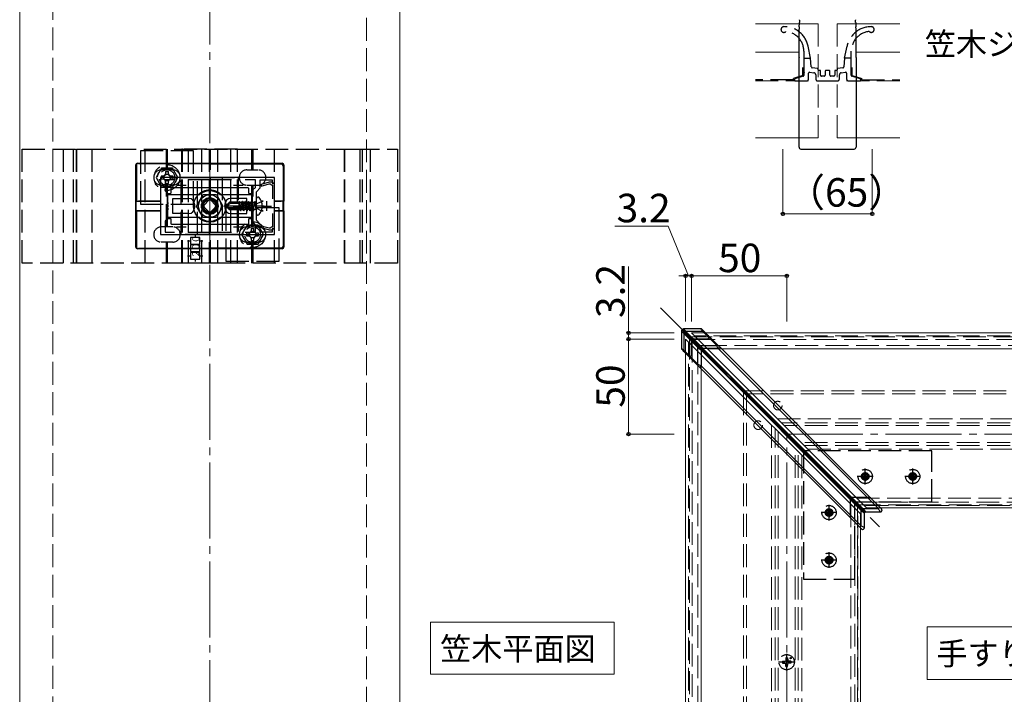
# Model space of a CAD drawing. Extents: x 175 to 1925, y 210 to 2807.
# Drawn here: x 787 to 1305, y 613 to 968 of the extents above; entities that cross this region are included whole.
import ezdxf

# ---------------------------------------------------------------- set-up
doc = ezdxf.new("R2010")
doc.units = 0
doc.linetypes.add('YCENTER_1', pattern=[13, 10, -1, 1, -1])
doc.linetypes.add('YHIDDEN_1', pattern=[4, 3, -1])
for name, color, linetype, lineweight in [('USER1', 3, 'CONTINUOUS', 13), ('YKK_11', 7, 'CONTINUOUS', 30), ('YKK_12', 2, 'CONTINUOUS', 13), ('YKK_13', 4, 'CONTINUOUS', 30), ('YKK_D', 6, 'CONTINUOUS', 13), ('YSS_K', 3, 'CONTINUOUS', 13)]:
    doc.layers.add(name, color=color, linetype=linetype, lineweight=lineweight)
doc.styles.add('text-b', font='txt')
doc.styles.add('text-s', font='txt')

msp = doc.modelspace()

# ---------------------------------------------------------------- linework, layer by layer
at = {"layer": 'USER1'}
for p, q in [((1003, 651.27), (1003, 624)), ((1099.48, 651.27), (1003, 651.27)), ((1099.48, 624), (1099.48, 651.27)), ((1264.2, 648.81), (1264.2, 621.19)), ((1407.8, 648.81), (1264.2, 648.81)), ((1003, 624), (1099.48, 624)), ((1264.2, 621.19), (1407.8, 621.19))]:
    msp.add_line(p, q, dxfattribs=at)
at = {"layer": 'YKK_11', "linetype": 'ByBlock', "lineweight": -2, "ltscale": 0.5}
for p, q in [((920.81, 885.3), (860.81, 885.3)), ((860.81, 885.3), (860.81, 855.3)), ((868.17, 884.1), (863.31, 884.1)), ((863.31, 884.1), (863.31, 878.3)), ((898.17, 884.1), (875.44, 884.1)), ((910.81, 884.1), (905.44, 884.1)), ((910.81, 880.13), (910.81, 884.1)), ((913.31, 879.8), (913.31, 884.1)), ((913.31, 884.1), (919.61, 884.1)), ((918.01, 882.8), (913.81, 881.67)), ((913.81, 880.84), (918.11, 882)), ((913.81, 881.67), (913.81, 880.84)), ((919.41, 882.8), (918.01, 882.8)), ((918.11, 882), (918.61, 882)), ((918.61, 882), (918.81, 881.8)), ((918.81, 881.8), (919.11, 881.5)), ((919.11, 881.5), (919.81, 881.5)), ((919.61, 882.6), (919.41, 882.8)), ((919.61, 884.1), (919.61, 882.3)), ((919.91, 882.3), (919.61, 882.6)), ((919.61, 882.3), (920.81, 882.3)), ((919.81, 881.5), (919.81, 874.16)), ((920.81, 882.3), (919.91, 882.3)), ((920.81, 882.3), (920.81, 885.3)), ((920.81, 858.3), (920.81, 882.3)), ((863.31, 878.3), (864.31, 877.3)), ((864.31, 877.3), (864.31, 863.3)), ((909.31, 878.63), (910.81, 880.13)), ((909.31, 861.97), (909.31, 878.63)), ((911.31, 877.8), (913.31, 879.8)), ((911.31, 862.8), (911.31, 877.8)), ((919.81, 866.44), (919.81, 859.1)), ((864.31, 863.3), (863.31, 862.3)), ((863.31, 862.3), (863.31, 856.5)), ((910.81, 860.47), (909.31, 861.97)), ((910.81, 856.5), (910.81, 860.47)), ((913.31, 860.8), (911.31, 862.8)), ((913.31, 856.5), (913.31, 860.8)), ((860.81, 855.3), (920.81, 855.3)), ((863.31, 856.5), (868.17, 856.5)), ((875.44, 856.5), (898.17, 856.5)), ((905.44, 856.5), (910.81, 856.5)), ((919.61, 856.5), (913.31, 856.5)), ((918.11, 858.6), (913.81, 859.75)), ((913.81, 859.75), (913.81, 858.92)), ((913.81, 858.92), (918.01, 857.8)), ((918.01, 857.8), (919.41, 857.8)), ((918.61, 858.6), (918.11, 858.6)), ((918.81, 858.8), (918.61, 858.6)), ((919.11, 859.1), (918.81, 858.8)), ((919.81, 859.1), (919.11, 859.1)), ((919.41, 857.8), (919.61, 858)), ((920.81, 858.3), (919.61, 858.3)), ((919.61, 858.3), (919.61, 856.5)), ((919.61, 858), (919.91, 858.3)), ((919.91, 858.3), (920.81, 858.3)), ((920.81, 855.3), (920.81, 858.3))]:
    msp.add_line(p, q, dxfattribs=at)
at = {"layer": 'YKK_11', "ltscale": 0.5}
for p, q in [((869.31, 881.3), (874.31, 881.3)), ((871.81, 878.8), (871.81, 883.8)), ((899.31, 881.3), (904.31, 881.3)), ((901.81, 878.8), (901.81, 883.8)), ((914.31, 870.3), (919.31, 870.3)), ((916.81, 867.8), (916.81, 872.8)), ((871.81, 856.8), (871.81, 861.8)), ((901.81, 856.8), (901.81, 861.8)), ((869.31, 859.3), (874.31, 859.3)), ((899.31, 859.3), (904.31, 859.3))]:
    msp.add_line(p, q, dxfattribs=at)
at = {"layer": 'YKK_12'}
for p, q in [((786.81, 1220.3), (786.81, 375.3)), ((986.81, 1020.3), (986.81, 375.3)), ((1197.72, 966.18), (1173.81, 966.18)), ((1249.81, 966.18), (1225.9, 966.18)), ((1173.81, 951.18), (1196.92, 951.18)), ((1226.69, 951.18), (1249.81, 951.18)), ((1173.81, 906.18), (1196.81, 906.18)), ((1226.81, 906.18), (1249.81, 906.18)), ((1140.31, 803.5), (1232.31, 711.5)), ((1547.81, 803.5), (1140.31, 803.5)), ((1137.11, 800.3), (1229.11, 708.3)), ((1137.11, 375.3), (1137.11, 800.3)), ((1148.59, 795.21), (1547.81, 795.21)), ((1145.39, 792.01), (1145.39, 375.3)), ((1547.81, 711.5), (1232.31, 711.5)), ((1229.11, 375.3), (1229.11, 708.3))]:
    msp.add_line(p, q, dxfattribs=at)
at = {"layer": 'YKK_12', "linetype": 'YHIDDEN_1', "ltscale": 4}
for p, q in [((1197.72, 966.18), (1206.81, 966.18)), ((1206.81, 966.18), (1206.81, 906.18)), ((1216.81, 966.18), (1216.81, 906.18)), ((1225.9, 966.18), (1216.81, 966.18)), ((1196.81, 906.18), (1206.81, 906.18)), ((1226.81, 906.18), (1216.81, 906.18)), ((1138.61, 375.3), (1138.61, 798.8)), ((1139.11, 801.5), (1227.61, 713)), ((1139.11, 801.5), (1139.11, 376.3)), ((1139.11, 801.5), (1227.61, 713)), ((1139.11, 801.5), (1545.81, 801.5)), ((1140.61, 800), (1140.61, 376.3)), ((1140.61, 800), (1545.81, 800)), ((1547.81, 802), (1141.81, 802)), ((1143.61, 793.8), (1143.61, 375.3)), ((1146.81, 797), (1547.81, 797)), ((1167.61, 376.3), (1167.61, 773)), ((1545.81, 773), (1167.61, 773)), ((1169.11, 376.3), (1169.11, 771.5)), ((1545.81, 771.5), (1169.11, 771.5)), ((1185.51, 758.3), (1547.81, 758.3)), ((1547.81, 756.3), (1187.51, 756.3)), ((1182.31, 755.1), (1182.31, 375.3)), ((1184.31, 375.3), (1184.31, 753.1)), ((1185.81, 375.3), (1185.81, 751.6)), ((1547.81, 754.8), (1189.01, 754.8)), ((1194.81, 375.3), (1194.81, 742.6)), ((1196.31, 375.3), (1196.31, 741.1)), ((1547.81, 745.8), (1198.01, 745.8)), ((1547.81, 744.3), (1199.51, 744.3)), ((1201.51, 742.3), (1547.81, 742.3)), ((1198.31, 739.1), (1198.31, 375.3)), ((1227.21, 716.6), (1547.81, 716.6)), ((1224.01, 713.4), (1224.01, 375.3)), ((1226.11, 714.5), (1226.11, 376.3)), ((1226.11, 714.5), (1545.81, 714.5)), ((1227.61, 713), (1227.61, 376.3)), ((1227.61, 713), (1545.81, 713)), ((1547.81, 712.8), (1231.01, 712.8)), ((1227.81, 375.3), (1227.81, 709.6))]:
    msp.add_line(p, q, dxfattribs=at)
at = {"layer": 'YKK_12', "linetype": 'YCENTER_1', "ltscale": 4}
msp.add_line((1123.86, 816.74), (1239.16, 701.44), dxfattribs=at)
at = {"layer": 'YKK_12', "linetype": 'YHIDDEN_1', "ltscale": 4}
for centre, radius in [((886.81, 870.3), 6), ((1185.61, 765.3), 2.25), ((1175.31, 755), 2.25)]:
    msp.add_circle(centre, radius, dxfattribs=at)
at = {"layer": 'YKK_13'}
for p, q in [((1196.88, 964.55), (1196.81, 963.4)), ((1196.88, 964.55), (1196.9, 965)), ((1196.9, 965), (1196.93, 965.45)), ((1196.93, 965.45), (1196.96, 965.86)), ((1196.96, 965.86), (1196.98, 966.24)), ((1196.98, 966.24), (1197, 966.57)), ((1197, 966.57), (1197.02, 966.84)), ((1197.09, 968.02), (1197.02, 966.87)), ((1197.02, 966.84), (1197.02, 966.87)), ((1197.09, 968.02), (1197.1, 968.27)), ((1197.1, 968.27), (1197.11, 968.35)), ((1226.5, 968.35), (1226.51, 968.27)), ((1226.51, 968.27), (1226.52, 968.02)), ((1226.59, 966.87), (1226.52, 968.02)), ((1226.59, 966.87), (1226.6, 966.84)), ((1226.6, 966.84), (1226.61, 966.57)), ((1226.61, 966.57), (1226.63, 966.24)), ((1226.63, 966.24), (1226.66, 965.86)), ((1226.66, 965.86), (1226.68, 965.45)), ((1226.68, 965.45), (1226.71, 965)), ((1226.71, 965), (1226.74, 964.55)), ((1226.81, 963.4), (1226.74, 964.55)), ((1196.81, 948.41), (1196.81, 963.4)), ((1226.81, 948.41), (1226.81, 963.4)), ((1196.81, 948.41), (1196.81, 948.32)), ((1196.81, 948.32), (1196.81, 948.32)), ((1196.81, 948.15), (1196.81, 948.32)), ((1196.81, 901.23), (1196.81, 948.15)), ((1226.81, 948.41), (1226.81, 948.32)), ((1226.81, 948.32), (1226.81, 948.15)), ((1226.81, 948.32), (1226.81, 948.32)), ((1226.81, 948.15), (1226.81, 901.23)), ((1197.8, 900.23), (1211.77, 900.18)), ((1211.76, 900.19), (1211.85, 900.19)), ((1211.84, 900.18), (1225.81, 900.23)), ((847.81, 891.8), (847.81, 872.8)), ((848.25, 891.71), (848.25, 872.83)), ((848.81, 892.8), (924.81, 892.8)), ((849.25, 892.71), (924.37, 892.36)), ((925.36, 891.37), (925.36, 872.83)), ((925.81, 891.8), (925.81, 872.8)), ((864.31, 876.5), (864.31, 864.1)), ((866.01, 876.8), (864.61, 876.8)), ((866.31, 879.5), (866.31, 877.1)), ((907.01, 879.8), (866.61, 879.8)), ((879.88, 870.3), (883.34, 876.3)), ((883.34, 876.3), (890.27, 876.3)), ((890.27, 876.3), (893.73, 870.3)), ((907.31, 877.1), (907.31, 879.5)), ((909.01, 876.8), (907.61, 876.8)), ((909.31, 864.1), (909.31, 876.5)), ((847.91, 872.76), (847.81, 872.8)), ((847.91, 867.83), (847.91, 872.76)), ((848.25, 872.83), (848.14, 872.8)), ((848.14, 872.8), (860.81, 872.83)), ((848.14, 867.8), (848.14, 872.8)), ((860.81, 872.85), (849.25, 872.85)), ((883.34, 864.3), (879.88, 870.3)), ((893.73, 870.3), (890.27, 864.3)), ((911.31, 866.26), (911.31, 874.33)), ((912.17, 875.03), (912.01, 875.03)), ((913.92, 872.85), (914.88, 872.85)), ((914.84, 872.83), (913.93, 872.83)), ((920.81, 872.85), (924.37, 872.85)), ((925.47, 872.8), (920.81, 872.81)), ((925.36, 872.83), (925.47, 872.8)), ((925.47, 867.8), (925.47, 872.8)), ((925.7, 872.76), (925.81, 872.8)), ((925.7, 867.83), (925.7, 872.76)), ((847.81, 867.8), (847.91, 867.83)), ((847.81, 867.8), (847.81, 848.8)), ((848.25, 867.76), (848.14, 867.8)), ((848.14, 867.8), (860.81, 867.76)), ((848.25, 867.76), (848.25, 848.89)), ((860.81, 867.75), (849.25, 867.75)), ((912.17, 865.56), (912.01, 865.56)), ((913.92, 867.75), (914.88, 867.75)), ((914.84, 867.77), (913.93, 867.77)), ((925.47, 867.8), (920.81, 867.79)), ((920.81, 867.75), (924.37, 867.75)), ((925.36, 867.76), (925.47, 867.8)), ((925.36, 867.76), (925.36, 849.23)), ((925.81, 867.8), (925.7, 867.83)), ((925.81, 867.8), (925.81, 848.79)), ((864.61, 863.8), (866.01, 863.8)), ((866.31, 863.5), (866.31, 861.1)), ((866.61, 860.8), (907.01, 860.8)), ((890.27, 864.3), (883.34, 864.3)), ((907.31, 861.1), (907.31, 863.5)), ((907.61, 863.8), (909.01, 863.8)), ((924.81, 847.8), (848.81, 847.8)), ((924.37, 848.23), (849.25, 847.89)), ((1134.92, 804.6), (1134.92, 795.49)), ((1135.28, 805.09), (1135.28, 805.09)), ((1135.28, 805.09), (1135.34, 805.02)), ((1135.34, 805.02), (1135.61, 804.74)), ((1135.54, 805.3), (1135.51, 805.33)), ((1135.51, 805.33), (1135.52, 805.32)), ((1135.52, 805.32), (1135.52, 805.32)), ((1135.52, 805.32), (1135.52, 805.32)), ((1135.61, 804.74), (1136.26, 804.05)), ((1145.11, 805.68), (1135.99, 805.68)), ((1136, 805.68), (1135.99, 805.68)), ((1135.99, 805.68), (1135.99, 805.68)), ((1136.24, 803.27), (1136.02, 803.48)), ((1143.41, 796.1), (1136.24, 803.27)), ((1136.24, 803.27), (1136.24, 794.47)), ((1136.26, 804.05), (1136.45, 803.86)), ((1136.45, 803.86), (1136.45, 803.86)), ((1136.45, 803.86), (1136.65, 803.65)), ((1136.45, 803.86), (1136.45, 803.86)), ((1136.65, 803.65), (1143.82, 796.48)), ((1136.95, 803.96), (1136.75, 804.16)), ((1136.75, 804.16), (1136.75, 804.16)), ((1144.13, 796.78), (1136.95, 803.96)), ((1137.12, 804.58), (1137.33, 804.36)), ((1137.33, 804.36), (1144.51, 797.19)), ((1146.14, 804.36), (1137.33, 804.36)), ((1145.13, 805.66), (1145.11, 805.68)), ((1145.25, 805.51), (1145.13, 805.66)), ((1145.46, 805.24), (1145.25, 805.51)), ((1145.76, 804.86), (1145.46, 805.24)), ((1146.14, 804.36), (1145.76, 804.86)), ((1145.82, 805.39), (1146.85, 804.36)), ((1153.52, 796.99), (1146.14, 804.36)), ((1146.85, 804.36), (1154.23, 796.99)), ((1134.92, 795.49), (1134.95, 795.47)), ((1134.95, 795.47), (1135.09, 795.36)), ((1135.09, 795.36), (1135.36, 795.15)), ((1135.25, 794.74), (1135.21, 794.78)), ((1135.44, 794.56), (1135.25, 794.74)), ((1135.36, 795.15), (1135.75, 794.85)), ((1135.78, 794.22), (1135.44, 794.56)), ((1135.75, 794.85), (1136.24, 794.47)), ((1136.24, 793.76), (1135.78, 794.22)), ((1136.24, 794.47), (1143.62, 787.09)), ((1143.62, 786.38), (1136.24, 793.76)), ((1143.62, 795.86), (1143.41, 796.1)), ((1143.62, 787.09), (1143.62, 795.86)), ((1144.28, 795.24), (1143.62, 795.86)), ((1143.82, 796.48), (1143.82, 796.48)), ((1143.82, 796.48), (1144.08, 796.2)), ((1144.4, 796.52), (1144.13, 796.78)), ((1144.13, 796.78), (1144.13, 796.78)), ((1144.98, 794.62), (1144.28, 795.24)), ((1144.51, 797.19), (1144.74, 796.99)), ((1144.74, 796.99), (1153.52, 796.99)), ((1145.27, 794.39), (1144.98, 794.62)), ((1145.27, 794.39), (1145.27, 786.26)), ((1229.31, 710.35), (1145.27, 794.39)), ((1145.3, 794.9), (1145.3, 794.9)), ((1145.3, 794.9), (1145.52, 794.66)), ((1145.52, 794.66), (1229.56, 710.63)), ((1145.94, 795.08), (1145.71, 795.31)), ((1145.71, 795.31), (1145.71, 795.31)), ((1229.98, 711.05), (1145.94, 795.08)), ((1145.98, 795.63), (1146.22, 795.33)), ((1154.34, 795.33), (1146.22, 795.33)), ((1146.22, 795.33), (1230.25, 711.3)), ((1153.66, 796.71), (1153.52, 796.99)), ((1153.81, 796.39), (1153.66, 796.71)), ((1153.99, 796.05), (1153.81, 796.39)), ((1154.16, 795.69), (1153.99, 796.05)), ((1154.34, 795.33), (1154.16, 795.69)), ((1154.23, 796.99), (1154.36, 796.85)), ((1238.61, 711.07), (1154.34, 795.33)), ((1154.36, 796.85), (1154.52, 796.69)), ((1154.52, 796.69), (1154.69, 796.52)), ((1154.69, 796.52), (1154.87, 796.34)), ((1154.87, 796.34), (1155.05, 796.16)), ((1155.05, 796.16), (1239.31, 711.9)), ((1143.62, 787.09), (1143.9, 786.95)), ((1143.76, 786.24), (1143.62, 786.38)), ((1143.91, 786.08), (1143.76, 786.24)), ((1143.9, 786.95), (1144.21, 786.79)), ((1144.09, 785.91), (1143.91, 786.08)), ((1144.26, 785.73), (1144.09, 785.91)), ((1144.21, 786.79), (1144.55, 786.62)), ((1144.45, 785.55), (1144.26, 785.73)), ((1228.71, 701.29), (1144.45, 785.55)), ((1144.55, 786.62), (1144.91, 786.44)), ((1144.91, 786.44), (1145.27, 786.26)), ((1145.27, 786.26), (1229.53, 702)), ((1229.53, 710.11), (1229.31, 710.35)), ((1229.53, 702), (1229.53, 710.11)), ((1229.56, 710.63), (1229.56, 710.63)), ((1229.56, 710.63), (1229.81, 710.37)), ((1230.23, 710.8), (1229.98, 711.05)), ((1229.98, 711.05), (1229.98, 711.05)), ((1230.25, 711.3), (1230.5, 711.07)), ((1230.5, 711.07), (1238.61, 711.07)), ((1238.79, 710.7), (1238.61, 711.07)), ((1238.97, 710.35), (1238.79, 710.7)), ((1239.12, 710.04), (1238.97, 710.35)), ((1239.26, 709.77), (1239.12, 710.04)), ((1239.36, 709.56), (1239.26, 709.77)), ((1239.31, 711.9), (1240.19, 711.02)), ((1231.21, 708.92), (1231.21, 708.92)), ((1231.21, 708.92), (1231.23, 708.89)), ((1231.29, 708.66), (1231.28, 708.66)), ((1231.3, 701.12), (1231.3, 708.66)), ((1231.69, 709.39), (1231.68, 709.4)), ((1231.71, 709.37), (1231.69, 709.39)), ((1231.94, 709.32), (1231.95, 709.31)), ((1231.94, 709.31), (1239.49, 709.31)), ((1239.44, 709.41), (1239.36, 709.56)), ((1239.48, 709.33), (1239.44, 709.41)), ((1239.49, 709.31), (1239.48, 709.33)), ((1229.59, 700.41), (1228.71, 701.29)), ((1229.53, 702), (1229.9, 701.81)), ((1229.9, 701.81), (1230.25, 701.64)), ((1230.25, 701.64), (1230.56, 701.48)), ((1230.56, 701.48), (1230.83, 701.35)), ((1230.83, 701.35), (1231.04, 701.24)), ((1231.04, 701.24), (1231.2, 701.17)), ((1231.2, 701.17), (1231.28, 701.13)), ((1231.28, 701.13), (1231.3, 701.12))]:
    msp.add_line(p, q, dxfattribs=at)
at = {"layer": 'YKK_13', "linetype": 'YHIDDEN_1', "ltscale": 4}
for p, q in [((1202.82, 948.18), (1201.55, 954.39)), ((1220.8, 948.18), (1222.07, 954.39)), ((1199.31, 951.8), (1199.31, 948.18)), ((1199.31, 948.18), (1199.31, 941.2)), ((1199.31, 948.18), (1202.82, 948.18)), ((1203.27, 943.49), (1202.82, 948.18)), ((1220.8, 948.18), (1220.35, 943.49)), ((1224.31, 948.18), (1220.8, 948.18)), ((1224.31, 948.18), (1224.31, 951.8)), ((1224.31, 941.2), (1224.31, 948.18)), ((1198.81, 939.04), (1198.81, 943.18)), ((1206.54, 942.71), (1203.71, 943.04)), ((1219.9, 943.04), (1217.07, 942.71)), ((1224.81, 939.04), (1224.81, 943.18)), ((1198.81, 939.04), (1193.81, 937.4)), ((1198.96, 938.57), (1194.65, 937.16)), ((1199.31, 940.16), (1199.31, 939.04)), ((1201.81, 937.18), (1201.81, 940.16)), ((1202.36, 940.66), (1204.67, 940.4)), ((1205.56, 939.41), (1205.56, 937.18)), ((1206.81, 941.98), (1206.81, 942.41)), ((1207.76, 941.68), (1207.11, 941.68)), ((1208.06, 939.18), (1208.06, 941.38)), ((1210.06, 938.68), (1208.56, 938.68)), ((1210.56, 941.18), (1210.56, 939.18)), ((1212.56, 941.68), (1211.06, 941.68)), ((1213.06, 939.18), (1213.06, 941.18)), ((1215.06, 938.68), (1213.56, 938.68)), ((1215.56, 941.38), (1215.56, 939.18)), ((1216.51, 941.68), (1215.86, 941.68)), ((1216.81, 942.41), (1216.81, 941.98)), ((1218.06, 937.18), (1218.06, 939.41)), ((1218.95, 940.4), (1221.25, 940.66)), ((1221.81, 940.16), (1221.81, 937.18)), ((1224.31, 939.04), (1224.31, 940.16)), ((1228.96, 937.16), (1224.65, 938.57)), ((1224.81, 939.04), (1229.81, 937.4)), ((1193.81, 936.68), (1173.81, 936.68)), ((1193.81, 936.68), (1193.81, 937.4)), ((1194.81, 936.18), (1200.81, 936.18)), ((1206.56, 936.18), (1217.06, 936.18)), ((1222.81, 936.18), (1228.81, 936.18)), ((1229.81, 936.68), (1229.81, 937.4)), ((1229.81, 936.68), (1249.81, 936.68)), ((788.11, 900.3), (985.51, 900.3)), ((788.11, 840.3), (788.11, 900.3)), ((809.91, 840.3), (809.91, 900.3)), ((815.1, 840.3), (815.1, 900.3)), ((816.63, 840.3), (816.63, 900.3)), ((816.63, 900.3), (824.79, 900.3)), ((816.82, 840.3), (816.82, 900.3)), ((824.79, 900.3), (824.79, 840.3)), ((878.31, 899.3), (850.31, 899.3)), ((850.31, 899.3), (850.31, 871.3)), ((852.81, 840.3), (852.81, 900.3)), ((864.01, 889.3), (864.01, 900.3)), ((864.61, 889.3), (864.61, 900.3)), ((872.1, 840.3), (872.1, 900.3)), ((872.45, 900.3), (872.1, 900.3)), ((872.45, 840.3), (872.45, 900.3)), ((901.34, 900.3), (872.45, 900.3)), ((875.66, 840.3), (875.66, 900.3)), ((878.31, 871.3), (878.31, 899.3)), ((882.66, 840.3), (882.66, 900.3)), ((886.51, 900.3), (886.51, 873.37)), ((887.11, 873.37), (887.11, 900.3)), ((890.96, 840.3), (890.96, 900.3)), ((897.96, 840.3), (897.96, 900.3)), ((901.34, 840.3), (901.34, 900.3)), ((909.01, 889.3), (909.01, 900.3)), ((909.61, 889.3), (909.61, 900.3)), ((920.81, 840.3), (920.81, 900.3)), ((957.6, 900.3), (965.82, 900.3)), ((957.6, 840.3), (957.6, 900.3)), ((957.85, 840.3), (957.85, 900.3)), ((965.82, 900.3), (965.82, 840.3)), ((967.13, 840.3), (967.13, 900.3)), ((971.41, 840.3), (971.41, 900.3)), ((985.51, 900.3), (985.51, 840.3)), ((861.42, 890.3), (858.53, 885.3)), ((861.16, 886.05), (861.16, 884.55)), ((862.31, 886.05), (861.16, 886.05)), ((867.31, 889.3), (861.31, 889.3)), ((867.19, 890.3), (861.42, 890.3)), ((863.56, 888.45), (863.56, 887.3)), ((863.56, 888.45), (865.06, 888.45)), ((865.06, 887.3), (865.06, 888.45)), ((867.46, 886.05), (866.31, 886.05)), ((870.08, 885.3), (867.19, 890.3)), ((867.46, 884.55), (867.46, 886.05)), ((906.31, 889.3), (912.31, 889.3)), ((858.53, 885.3), (861.42, 880.3)), ((861.16, 884.55), (862.31, 884.55)), ((867.31, 881.3), (861.31, 881.3)), ((863.56, 883.3), (863.56, 882.15)), ((863.56, 882.15), (865.06, 882.15)), ((864.01, 859.3), (864.01, 881.3)), ((864.61, 859.3), (864.61, 881.3)), ((865.06, 882.15), (865.06, 883.3)), ((866.31, 884.55), (867.46, 884.55)), ((867.19, 880.3), (870.08, 885.3)), ((871.81, 885.3), (901.81, 885.3)), ((871.81, 855.3), (871.81, 885.3)), ((880.31, 855.3), (880.31, 885.3)), ((880.31, 885.3), (893.31, 885.3)), ((893.31, 885.3), (893.31, 855.3)), ((901.81, 885.3), (901.81, 855.3)), ((906.31, 881.3), (912.31, 881.3)), ((909.01, 859.3), (909.01, 881.3)), ((909.61, 859.3), (909.61, 881.3)), ((861.42, 880.3), (867.19, 880.3)), ((850.31, 871.3), (878.31, 871.3)), ((883.98, 871.01), (886.1, 873.13)), ((887.51, 873.13), (889.63, 871.01)), ((895.31, 870.47), (897.18, 872.35)), ((897.64, 871.65), (895.31, 870.3)), ((895.31, 870.47), (895.31, 870.12)), ((903.56, 869.33), (895.81, 870.59)), ((902.31, 872.35), (897.18, 872.35)), ((897.64, 871.65), (897.18, 872.35)), ((902.31, 871.65), (897.64, 871.65)), ((902.33, 872.61), (902.31, 872.35)), ((902.31, 869.54), (902.31, 872.35)), ((902.31, 872.05), (902.74, 869.47)), ((902.33, 872.61), (902.86, 869.45)), ((902.33, 872.61), (902.33, 872.61)), ((902.33, 872.61), (902.4, 872.61)), ((902.4, 872.61), (902.68, 872.12)), ((903.3, 869.38), (902.68, 872.12)), ((903.46, 872.12), (902.68, 872.12)), ((903.83, 872.77), (903.46, 872.12)), ((904.28, 868.47), (903.46, 872.12)), ((903.95, 872.77), (903.83, 872.77)), ((904.66, 867.83), (903.83, 872.77)), ((903.95, 872.77), (904.33, 872.12)), ((903.95, 872.77), (904.78, 867.83)), ((905.11, 872.12), (904.33, 872.12)), ((905.15, 868.47), (904.33, 872.12)), ((905.48, 872.77), (905.11, 872.12)), ((905.93, 868.47), (905.11, 872.12)), ((905.6, 872.77), (905.48, 872.77)), ((906.31, 867.83), (905.48, 872.77)), ((905.6, 872.77), (905.97, 872.12)), ((905.6, 872.77), (906.42, 867.83)), ((906.76, 872.12), (905.97, 872.12)), ((906.8, 868.47), (905.97, 872.12)), ((907.13, 872.77), (906.76, 872.12)), ((907.58, 868.47), (906.76, 872.12)), ((907.25, 872.77), (907.13, 872.77)), ((907.95, 867.83), (907.13, 872.77)), ((907.25, 872.77), (907.62, 872.12)), ((907.25, 872.77), (908.07, 867.83)), ((908.4, 872.12), (907.62, 872.12)), ((908.44, 868.47), (907.62, 872.12)), ((908.78, 872.77), (908.4, 872.12)), ((909.23, 868.47), (908.4, 872.12)), ((908.9, 872.77), (908.78, 872.77)), ((909.6, 867.83), (908.78, 872.77)), ((908.9, 872.77), (909.72, 867.83)), ((908.9, 872.77), (909.27, 872.12)), ((910.05, 872.12), (909.27, 872.12)), ((910.09, 868.47), (909.27, 872.12)), ((910.43, 872.77), (910.05, 872.12)), ((910.05, 872.12), (911.13, 868.53)), ((911.13, 868.53), (910.43, 872.77)), ((910.54, 872.77), (910.43, 872.77)), ((910.54, 872.77), (910.43, 872.77)), ((910.54, 872.77), (911.25, 868.53)), ((910.54, 872.77), (910.92, 872.12)), ((911.31, 871.42), (910.71, 870.3)), ((911.31, 869.17), (910.71, 870.3)), ((911.25, 868.53), (910.92, 872.12)), ((911.11, 872.12), (910.92, 872.12)), ((911.31, 871.42), (913.96, 872.75)), ((886.1, 867.47), (883.98, 869.59)), ((886.51, 867.22), (886.51, 840.3)), ((887.11, 840.3), (887.11, 867.22)), ((889.63, 869.59), (887.51, 867.47)), ((895.31, 870.12), (897.18, 868.25)), ((896.63, 869.5), (895.31, 870.12)), ((923.31, 869.3), (895.31, 869.3)), ((895.31, 869.3), (895.31, 841.3)), ((902.31, 868.75), (896.63, 869.5)), ((897.39, 868.75), (896.63, 869.5)), ((897.39, 868.75), (897.18, 868.25)), ((902.31, 868.25), (897.18, 868.25)), ((903.51, 868.75), (897.39, 868.75)), ((902.31, 869.93), (902.4, 869.52)), ((902.31, 868.25), (902.31, 868.75)), ((902.31, 868.47), (902.64, 868.47)), ((902.64, 868.47), (902.57, 868.75)), ((903.01, 867.83), (902.64, 868.47)), ((903.01, 867.83), (902.8, 868.75)), ((903.13, 867.83), (902.92, 868.75)), ((903.13, 867.83), (903.01, 867.83)), ((903.13, 867.83), (903.5, 868.47)), ((903.5, 868.47), (903.44, 868.75)), ((904.28, 868.47), (903.5, 868.47)), ((904.66, 867.83), (904.28, 868.47)), ((904.78, 867.83), (904.66, 867.83)), ((904.78, 867.83), (905.15, 868.47)), ((905.93, 868.47), (905.15, 868.47)), ((906.31, 867.83), (905.93, 868.47)), ((906.42, 867.83), (906.31, 867.83)), ((906.42, 867.83), (906.8, 868.47)), ((907.58, 868.47), (906.8, 868.47)), ((907.95, 867.83), (907.58, 868.47)), ((908.07, 867.83), (907.95, 867.83)), ((908.07, 867.83), (908.44, 868.47)), ((909.23, 868.47), (908.44, 868.47)), ((909.6, 867.83), (909.23, 868.47)), ((909.72, 867.83), (909.6, 867.83)), ((909.72, 867.83), (910.09, 868.47)), ((911.11, 868.47), (910.09, 868.47)), ((911.25, 868.53), (911.13, 868.53)), ((911.31, 869.17), (913.96, 867.85)), ((923.31, 841.3), (923.31, 869.3)), ((906.42, 860.3), (903.53, 855.3)), ((912.19, 860.3), (906.42, 860.3)), ((915.08, 855.3), (912.19, 860.3)), ((867.31, 859.3), (861.31, 859.3)), ((901.81, 855.3), (871.81, 855.3)), ((879.16, 854.83), (879.16, 853.8)), ((893.31, 855.3), (880.31, 855.3)), ((903.53, 855.3), (906.42, 850.3)), ((906.16, 856.05), (906.16, 854.55)), ((907.31, 856.05), (906.16, 856.05)), ((906.31, 859.3), (912.31, 859.3)), ((908.56, 858.45), (908.56, 857.3)), ((908.56, 858.45), (910.06, 858.45)), ((910.06, 857.3), (910.06, 858.45)), ((912.46, 856.05), (911.31, 856.05)), ((912.19, 850.3), (915.08, 855.3)), ((912.46, 854.55), (912.46, 856.05)), ((867.31, 851.3), (861.31, 851.3)), ((864.01, 840.3), (864.01, 851.3)), ((864.61, 840.3), (864.61, 851.3)), ((875.1, 852.05), (876.66, 852.05)), ((881.66, 853.8), (876.66, 853.8)), ((876.66, 853.8), (876.66, 850.3)), ((876.66, 850.3), (881.66, 850.3)), ((881.66, 849.8), (876.66, 849.8)), ((876.66, 849.8), (876.66, 846.3)), ((881.66, 850.3), (881.66, 853.8)), ((881.66, 852.05), (883.13, 852.05)), ((881.66, 846.3), (881.66, 849.8)), ((906.16, 854.55), (907.31, 854.55)), ((906.31, 851.3), (912.31, 851.3)), ((906.42, 850.3), (912.19, 850.3)), ((908.56, 853.3), (908.56, 852.15)), ((908.56, 852.15), (910.06, 852.15)), ((909.01, 840.3), (909.01, 851.3)), ((909.61, 840.3), (909.61, 851.3)), ((910.06, 852.15), (910.06, 853.3)), ((911.31, 854.55), (912.46, 854.55)), ((875.1, 848.05), (876.66, 848.05)), ((876.66, 846.3), (881.66, 846.3)), ((881.66, 845.8), (876.66, 845.8)), ((876.66, 845.8), (876.66, 842.3)), ((881.66, 848.05), (883.13, 848.05)), ((881.66, 842.3), (881.66, 845.8)), ((985.51, 840.3), (788.11, 840.3)), ((824.79, 840.3), (816.63, 840.3)), ((872.45, 840.3), (872.1, 840.3)), ((901.34, 840.3), (872.45, 840.3)), ((875.1, 844.05), (876.66, 844.05)), ((876.66, 842.3), (881.66, 842.3)), ((879.16, 842.3), (879.16, 841.13)), ((881.66, 844.05), (883.13, 844.05)), ((895.31, 841.3), (923.31, 841.3)), ((965.82, 840.3), (957.6, 840.3)), ((1140.26, 800.34), (1148.46, 800.34)), ((1140.26, 792.15), (1140.26, 800.34)), ((1266.61, 741.5), (1199.11, 741.5)), ((1199.11, 741.5), (1199.11, 674)), ((1266.61, 714.5), (1266.61, 741.5)), ((1231.61, 723.85), (1231.61, 732.15)), ((1256.61, 723.85), (1256.61, 732.15)), ((1235.76, 728), (1227.46, 728)), ((1229.56, 727.65), (1229.56, 728.35)), ((1229.56, 728.35), (1230.76, 728.35)), ((1229.56, 727.65), (1230.76, 727.65)), ((1231.26, 730.05), (1231.96, 730.05)), ((1231.26, 728.85), (1231.26, 730.05)), ((1231.26, 725.95), (1231.26, 727.15)), ((1231.26, 725.95), (1231.96, 725.95)), ((1231.96, 728.85), (1231.96, 730.05)), ((1231.96, 725.95), (1231.96, 727.15)), ((1232.46, 728.35), (1233.66, 728.35)), ((1232.46, 727.65), (1233.66, 727.65)), ((1233.66, 727.65), (1233.66, 728.35)), ((1260.76, 728), (1252.46, 728)), ((1254.56, 727.65), (1254.56, 728.35)), ((1254.56, 728.35), (1255.76, 728.35)), ((1254.56, 727.65), (1255.76, 727.65)), ((1256.26, 730.05), (1256.96, 730.05)), ((1256.26, 728.85), (1256.26, 730.05)), ((1256.26, 725.95), (1256.26, 727.15)), ((1256.26, 725.95), (1256.96, 725.95)), ((1256.96, 728.85), (1256.96, 730.05)), ((1256.96, 725.95), (1256.96, 727.15)), ((1257.46, 728.35), (1258.66, 728.35)), ((1257.46, 727.65), (1258.66, 727.65)), ((1258.66, 727.65), (1258.66, 728.35)), ((1223.64, 715.97), (1223.64, 706.78)), ((1233.83, 716.97), (1224.64, 716.97)), ((1212.26, 711.05), (1212.96, 711.05)), ((1212.26, 709.85), (1212.26, 711.05)), ((1212.61, 704.85), (1212.61, 713.15)), ((1212.96, 709.85), (1212.96, 711.05)), ((1226.11, 674), (1226.11, 714.5)), ((1266.61, 714.5), (1226.11, 714.5)), ((1216.76, 709), (1208.46, 709)), ((1210.56, 708.65), (1210.56, 709.35)), ((1210.56, 709.35), (1211.76, 709.35)), ((1210.56, 708.65), (1211.76, 708.65)), ((1212.26, 706.95), (1212.26, 708.15)), ((1212.26, 706.95), (1212.96, 706.95)), ((1212.96, 706.95), (1212.96, 708.15)), ((1213.46, 709.35), (1214.66, 709.35)), ((1213.46, 708.65), (1214.66, 708.65)), ((1214.66, 708.65), (1214.66, 709.35)), ((1216.76, 684), (1208.46, 684)), ((1210.56, 683.65), (1210.56, 684.35)), ((1210.56, 684.35), (1211.76, 684.35)), ((1212.26, 686.05), (1212.96, 686.05)), ((1212.26, 684.85), (1212.26, 686.05)), ((1212.61, 679.85), (1212.61, 688.15)), ((1212.96, 684.85), (1212.96, 686.05)), ((1213.46, 684.35), (1214.66, 684.35)), ((1214.66, 683.65), (1214.66, 684.35)), ((1210.56, 683.65), (1211.76, 683.65)), ((1212.26, 681.95), (1212.26, 683.15)), ((1212.26, 681.95), (1212.96, 681.95)), ((1212.96, 681.95), (1212.96, 683.15)), ((1213.46, 683.65), (1214.66, 683.65)), ((1199.11, 674), (1226.11, 674)), ((1189.81, 632.54), (1189.79, 631.44)), ((1190.81, 632.54), (1190.83, 631.44)), ((1188.06, 630.8), (1189.17, 630.82)), ((1188.06, 629.8), (1189.17, 629.78)), ((1189.17, 630.82), (1189.69, 630.92)), ((1189.17, 629.78), (1189.69, 629.68)), ((1189.79, 631.44), (1189.69, 630.92)), ((1189.79, 629.16), (1189.69, 629.68)), ((1189.81, 628.05), (1189.79, 629.16)), ((1190.81, 628.05), (1190.83, 629.16)), ((1190.83, 631.44), (1190.93, 630.92)), ((1190.83, 629.16), (1190.93, 629.68)), ((1191.44, 630.82), (1190.93, 630.92)), ((1191.44, 629.78), (1190.93, 629.68)), ((1192.55, 630.8), (1191.44, 630.82)), ((1192.55, 629.8), (1191.44, 629.78))]:
    msp.add_line(p, q, dxfattribs=at)
at = {"layer": 'YKK_13', "linetype": 'ByBlock', "lineweight": -2}
for p, q in [((864.81, 876.3), (881.4, 876.3)), ((864.81, 872.26), (864.81, 876.3)), ((881.4, 876.3), (881.6, 876.37)), ((892.01, 876.37), (892.21, 876.3)), ((892.21, 876.3), (908.81, 876.3)), ((908.81, 876.3), (908.81, 872.26)), ((864.93, 872.07), (864.81, 872.26)), ((864.81, 871.34), (864.93, 871.52)), ((864.81, 870.76), (864.81, 871.34)), ((864.93, 870.57), (864.81, 870.76)), ((864.93, 871.52), (864.93, 872.07)), ((864.93, 870.02), (864.93, 870.57)), ((867.31, 866.3), (867.31, 874.3)), ((867.31, 874.3), (875.81, 874.3)), ((878.81, 871.3), (878.81, 869.3)), ((894.81, 871.3), (894.81, 869.3)), ((906.31, 874.3), (897.81, 874.3)), ((906.31, 866.3), (906.31, 874.3)), ((908.81, 872.26), (908.69, 872.07)), ((908.69, 872.07), (908.69, 871.52)), ((908.69, 871.52), (908.81, 871.34)), ((908.81, 870.76), (908.69, 870.57)), ((908.69, 870.57), (908.69, 870.02)), ((908.81, 871.34), (908.81, 870.76)), ((864.81, 869.84), (864.93, 870.02)), ((864.81, 869.26), (864.81, 869.84)), ((864.93, 869.07), (864.81, 869.26)), ((864.81, 868.34), (864.93, 868.52)), ((864.81, 864.3), (864.81, 868.34)), ((864.93, 868.52), (864.93, 869.07)), ((875.81, 866.3), (867.31, 866.3)), ((897.81, 866.3), (906.31, 866.3)), ((908.69, 870.02), (908.81, 869.84)), ((908.81, 869.26), (908.69, 869.07)), ((908.69, 869.07), (908.69, 868.52)), ((908.69, 868.52), (908.81, 868.34)), ((908.81, 869.84), (908.81, 869.26)), ((908.81, 868.34), (908.81, 864.3)), ((881.4, 864.3), (864.81, 864.3)), ((881.6, 864.23), (881.4, 864.3)), ((892.21, 864.3), (892.01, 864.23)), ((908.81, 864.3), (892.21, 864.3))]:
    msp.add_line(p, q, dxfattribs=at)
at = {"layer": 'YKK_13', "linetype": 'YCENTER_1', "ltscale": 4}
for p, q in [((915.41, 870.3), (894.3, 870.3)), ((1190.31, 625.9), (1190.31, 634.7)), ((1194.71, 630.3), (1185.91, 630.3))]:
    msp.add_line(p, q, dxfattribs=at)
at = {"layer": 'YKK_13', "linetype": 'YHIDDEN_1', "ltscale": 4}
for centre, radius in [((864.31, 885.3), 6.8), ((864.31, 885.3), 5), ((864.31, 885.3), 4.1), ((864.31, 885.3), 1.75), ((886.81, 870.3), 8.5), ((886.81, 870.3), 4.25), ((886.81, 870.3), 4.25), ((886.9, 870.3), 4.24), ((886.81, 870.3), 4), ((886.81, 870.3), 3.4), ((909.31, 855.3), 6.8), ((909.31, 855.3), 5), ((909.31, 855.3), 4.1), ((909.31, 855.3), 1.75), ((1231.61, 728), 3.75), ((1256.61, 728), 3.75), ((1231.61, 728), 2), ((1231.61, 728), 1.5), ((1256.61, 728), 2), ((1256.61, 728), 1.5), ((1212.61, 709), 3.75), ((1212.61, 709), 2), ((1212.61, 709), 1.5), ((1212.61, 684), 3.75), ((1212.61, 684), 2), ((1212.61, 684), 1.5), ((1190.31, 630.3), 4), ((1192.43, 632.42), 0.3)]:
    msp.add_circle(centre, radius, dxfattribs=at)
at = {"layer": 'YKK_13'}
for radius in [8.5, 5.93, 4.38, 4, 4, 3.32, 3.32]:
    msp.add_circle((886.81, 870.3), radius, dxfattribs=at)
at = {"layer": 'YKK_13', "linetype": 'YHIDDEN_1', "ltscale": 4}
for centre, radius, start, end in [((1188.81, 963.18), 1.5, 90, 315.34), ((1188.92, 951.79), 12.89, 11.6329, 90.4895), ((1234.7, 951.79), 12.89, 89.5105, 168.3671), ((1234.81, 963.18), 1.5, 224.66, 90), ((1188.92, 951.78), 10.39, 0.0853, 84.7377), ((1234.69, 951.78), 10.39, 95.2623, 179.9147), ((1203.77, 943.53), 0.5, 185.4853, 263.428), ((1219.85, 943.53), 0.5, 276.572, 354.5147), ((1198.81, 939.04), 0.5, 288.1349, 0), ((1199.61, 941.2), 0.3, 180, 240), ((1199.61, 940.16), 0.3, 120, 180), ((1199.31, 940.68), 0.3, 300, 60), ((1202.31, 940.16), 0.5, 83.6598, 180), ((1204.56, 939.41), 1, 0, 83.6598), ((1206.51, 942.41), 0.3, 0, 83.428), ((1207.11, 941.98), 0.3, 180, 270), ((1207.76, 941.38), 0.3, 0, 90), ((1208.56, 939.18), 0.5, 180, 270), ((1210.06, 939.18), 0.5, 270, 0), ((1211.06, 941.18), 0.5, 90, 180), ((1212.56, 941.18), 0.5, 0, 90), ((1213.56, 939.18), 0.5, 180, 270), ((1215.06, 939.18), 0.5, 270, 0), ((1215.86, 941.38), 0.3, 90, 180), ((1216.51, 941.98), 0.3, 270, 360), ((1217.11, 942.41), 0.3, 96.572, 180), ((1219.06, 939.41), 1, 96.3402, 180), ((1221.31, 940.16), 0.5, 0, 96.3402), ((1224.31, 940.68), 0.3, 120, 240), ((1224.01, 941.2), 0.3, 300, 0), ((1224.01, 940.16), 0.3, 0, 60), ((1224.81, 939.04), 0.5, 180, 251.8651), ((1194.81, 936.68), 0.5, 108.1349, 270), ((1200.81, 937.18), 1, 270, 0), ((1206.56, 937.18), 1, 180, 270), ((1217.06, 937.18), 1, 270, 0), ((1222.81, 937.18), 1, 180, 270), ((1228.81, 936.68), 0.5, 270, 71.8651), ((861.31, 885.3), 4, 90, 270), ((862.31, 887.3), 1.25, 270, 0), ((866.31, 887.3), 1.25, 180, 270), ((867.31, 885.3), 4, 270, 90), ((906.31, 885.3), 4, 90, 270), ((912.31, 885.3), 4, 270, 90), ((862.31, 883.3), 1.25, 0, 90), ((866.31, 883.3), 1.25, 90, 180), ((884.69, 870.3), 1, 135, 225), ((886.81, 872.42), 1, 45, 135), ((886.7, 870.3), 4.25, 273.2767, 87.5059), ((888.93, 870.3), 1, 315, 45), ((911.11, 872.32), 0.2, 270, 360), ((886.81, 868.18), 1, 225, 315), ((903.51, 869.04), 0.294, 270, 0), ((903.51, 869.04), 0.294, 0, 80.8071), ((911.11, 868.27), 0.2, 0, 90), ((861.31, 855.3), 4, 90, 270), ((867.31, 855.3), 4, 270, 90), ((906.31, 855.3), 4, 90, 270), ((907.31, 857.3), 1.25, 270, 0), ((911.31, 857.3), 1.25, 180, 270), ((912.31, 855.3), 4, 270, 90), ((907.31, 853.3), 1.25, 0, 90), ((911.31, 853.3), 1.25, 90, 180), ((1148.46, 801.34), 1, 270, 45), ((1139.26, 792.15), 1, 225, 0), ((1230.76, 728.85), 0.5, 270, 0), ((1230.76, 727.15), 0.5, 0, 90), ((1232.46, 728.85), 0.5, 180, 270), ((1232.46, 727.15), 0.5, 90, 180), ((1255.76, 728.85), 0.5, 270, 0), ((1255.76, 727.15), 0.5, 0, 90), ((1257.46, 728.85), 0.5, 180, 270), ((1257.46, 727.15), 0.5, 90, 180), ((1224.64, 715.97), 1, 90, 180), ((1233.83, 715.97), 1, 45, 90), ((1211.76, 709.85), 0.5, 270, 0), ((1213.46, 709.85), 0.5, 180, 270), ((1211.76, 708.15), 0.5, 0, 90), ((1213.46, 708.15), 0.5, 90, 180), ((1224.64, 706.78), 1, 180, 225), ((1211.76, 684.85), 0.5, 270, 0), ((1213.46, 684.85), 0.5, 180, 270), ((1211.76, 683.15), 0.5, 0, 90), ((1213.46, 683.15), 0.5, 90, 180), ((1190.31, 630.3), 2.3, 77.4441, 102.5559), ((1190.31, 630.3), 2.3, 167.4441, 192.5559), ((1190.31, 630.3), 2.3, 257.4441, 282.5559), ((1190.31, 630.3), 2.3, 347.4441, 12.5559)]:
    msp.add_arc(centre, radius, start, end, dxfattribs=at)
at = {"layer": 'YKK_13'}
for centre, radius, start, end in [((1197.81, 901.23), 1, 180, 269.7668), ((1225.81, 901.23), 1, 270.2332, 0), ((848.81, 891.8), 1, 90, 180), ((849.25, 891.71), 1, 89.7383, 180), ((924.36, 891.36), 1, 0.1816, 89.5561), ((912.01, 874.33), 0.7, 90, 180), ((912.17, 874.17), 0.862, 39.1235, 90), ((907.41, 870.3), 7, 0, 39.1235), ((907.41, 870.3), 7, 320.8765, 0), ((912.01, 866.26), 0.7, 180, 270), ((912.17, 866.43), 0.862, 270, 320.8765), ((848.81, 848.8), 1, 180, 270), ((849.25, 848.89), 1, 180, 270.2617), ((924.36, 849.23), 1, 270.4439, 359.8184), ((1135.4, 804.63), 0.475, 103.5809, 184.7678), ((1157.56, 825.41), 30.74, 222.6184, 225.5105), ((1135.18, 805.42), 0.356, 277.8719, 352.1282), ((1135.18, 805.43), 0.354, 286.9875, 343.0125), ((1136, 805.17), 0.501, 90.2461, 162.962), ((1061.86, 726.29), 108.04, 46.118, 46.9977), ((1116.13, 784.01), 29.39, 44.4216, 47.5008), ((1145.11, 804.68), 1, 45, 89.3496), ((1146.49, 803.86), 0.619, 55.1432, 124.8568), ((1135.92, 795.49), 1, 181.9907, 225), ((1136.75, 794.11), 0.619, 145.143, 214.857), ((1205.57, 852.21), 83.17, 222.3298, 223.5616), ((1091.45, 738.33), 78.68, 46.4032, 47.7054), ((1124.73, 777.53), 27.91, 40.4218, 44.1972), ((1153.87, 796.48), 0.619, 55.1429, 124.8571), ((1152.18, 797.9), 3.35, 310.1226, 328.8003), ((1144.13, 786.73), 0.619, 145.1428, 214.8572), ((1142.71, 788.42), 3.35, 301.1995, 319.8775), ((1284.36, 774.61), 84.66, 229.6348, 231.1715), ((1393.83, 866.72), 226.6, 223.6266, 224.1369), ((1076.71, 549.71), 222.52, 45.8588, 46.3778), ((1172.14, 661.32), 76.68, 38.7481, 40.4451), ((1236.45, 713.63), 3.35, 310.1219, 328.8014), ((1239.49, 710.31), 1, 269.4853, 45), ((1231.54, 709.06), 0.363, 65.48, 204.5271), ((1230.79, 708.66), 0.498, 359.7635, 28.3856), ((1231.95, 709.81), 0.497, 241.6054, 270.2447), ((1226.97, 704.16), 3.35, 301.2001, 319.8767), ((1230.3, 701.12), 1, 225, 0.9557)]:
    msp.add_arc(centre, radius, start, end, dxfattribs=at)
at = {"layer": 'YKK_13', "linetype": 'ByBlock', "lineweight": -2}
for centre, radius, start, end in [((886.81, 870.3), 8, 49.3793, 130.6207), ((875.81, 871.3), 3, 0, 90), ((886.81, 870.3), 4.25, 90, 270), ((897.81, 871.3), 3, 90, 180), ((875.81, 869.3), 3, 270, 360), ((897.81, 869.3), 3, 180, 270), ((886.81, 870.3), 8, 229.3793, 310.6207)]:
    msp.add_arc(centre, radius, start, end, dxfattribs=at)
at = {"layer": 'YKK_13'}
for centre, major_axis, ratio, start_param, end_param in [((924.8, 891.8), (-0.883, -0.487), 0.991424, 2.641259, 4.204772), ((864.61, 876.5), (-0.212, 0.212), 0.999695, 5.497939, 7.068431), ((866.01, 877.1), (0.212, -0.212), 0.999695, 5.497939, 7.068431), ((866.61, 879.5), (-0.212, 0.212), 0.999695, 5.497939, 7.068431), ((907.01, 879.5), (0.212, 0.212), 0.999695, 5.497939, 7.068431), ((907.61, 877.1), (-0.212, -0.212), 0.999695, 5.497939, 7.068431), ((909.01, 876.5), (0.212, 0.212), 0.999695, 5.497939, 7.068431), ((924.37, 872.83), (-1, 0), 0.017455, 3.193953, 4.712389), ((924.37, 867.76), (-1, 0), 0.017455, 1.570796, 3.089233), ((864.61, 864.1), (-0.212, -0.212), 0.999695, 5.497939, 7.068431), ((866.01, 863.5), (0.212, 0.212), 0.999695, 5.497939, 7.068431), ((866.61, 861.1), (-0.212, -0.212), 0.999695, 5.497939, 7.068431), ((907.01, 861.1), (0.212, -0.212), 0.999695, 5.497939, 7.068431), ((907.61, 863.5), (-0.212, 0.212), 0.999695, 5.497939, 7.068431), ((909.01, 864.1), (0.212, -0.212), 0.999695, 5.497939, 7.068431), ((924.8, 848.8), (-0.883, 0.487), 0.991424, 2.078413, 3.641926)]:
    msp.add_ellipse(centre, major_axis=major_axis, ratio=ratio, start_param=start_param, end_param=end_param, dxfattribs=at)
at = {"layer": 'YKK_13', "extrusion": (0, 0, -1)}
for centre, start_param, end_param in [((849.25, 872.83), 3.193953, 4.712389), ((849.25, 867.76), 1.570796, 3.089233)]:
    msp.add_ellipse(centre, major_axis=(1, 0), ratio=0.017455, start_param=start_param, end_param=end_param, dxfattribs=at)
at = {"layer": 'YKK_D'}
for p, q in [((1188.31, 900.18), (1188.31, 865.18)), ((1235.31, 900.18), (1235.31, 865.18)), ((1188.31, 866.18), (1235.31, 866.18)), ((1127.98, 859.75), (1099.94, 859.75)), ((1138.71, 833.5), (1127.98, 859.75)), ((1107.11, 803.5), (1107.11, 838.53)), ((1137.11, 809.5), (1137.11, 834.5)), ((1140.31, 809.5), (1140.31, 834.5)), ((1140.31, 809.5), (1140.31, 834.5)), ((1190.31, 809.5), (1190.31, 834.5)), ((1137.11, 833.5), (1133.61, 833.5)), ((1140.31, 833.5), (1137.11, 833.5)), ((1140.31, 833.5), (1137.11, 833.5)), ((1140.31, 833.5), (1190.31, 833.5)), ((1140.31, 833.5), (1143.81, 833.5)), ((1131.11, 803.5), (1106.11, 803.5)), ((1107.11, 800.3), (1107.11, 803.5)), ((1131.11, 800.3), (1106.11, 800.3)), ((1131.11, 800.3), (1106.11, 800.3)), ((1107.11, 800.3), (1107.11, 750.3)), ((1107.11, 800.3), (1107.11, 796.8)), ((1131.11, 750.3), (1106.11, 750.3))]:
    msp.add_line(p, q, dxfattribs=at)
at = {"layer": 'YKK_D', "linetype": 'ByBlock', "lineweight": -2}
for centre in [(1188.31, 866.18), (1235.31, 866.18), (1137.11, 833.5), (1140.31, 833.5), (1140.31, 833.5), (1190.31, 833.5), (1107.11, 803.5), (1107.11, 800.3), (1107.11, 800.3), (1107.11, 750.3)]:
    msp.add_circle(centre, 0.875, dxfattribs=at)
at = {"layer": 'YSS_K', "linetype": 'YHIDDEN_1', "ltscale": 4}
for p, q in [((804.31, 360.3), (804.31, 1202.8)), ((969.31, 365.3), (969.31, 1037.8)), ((1249.81, 936.18), (1173.81, 936.18)), ((1206.81, 936.18), (1216.81, 936.18))]:
    msp.add_line(p, q, dxfattribs=at)
at = {"layer": 'YSS_K', "linetype": 'YCENTER_1', "ltscale": 4}
for p, q in [((886.81, 227.3), (886.81, 1120.3)), ((1190.31, 227.3), (1190.31, 750.3)), ((1190.31, 750.3), (1650.31, 750.3))]:
    msp.add_line(p, q, dxfattribs=at)

# ---------------------------------------------------------------- texts
at = {"layer": 'USER1', "style": 'text-b'}
for s, p in [('笠木ジョイント部', (1262.98, 949.57)), ('笠木平面図', (1007.98, 631.36)), ('手すり笠木平面図', (1269.05, 628.76))]:
    msp.add_text(s, height=12, dxfattribs=at).set_placement(p)
at = {"layer": 'YKK_13', "style": 'text-s', "width": 0.892495}
for s, p in [('０', (881.28, 846.58)), ('０', (881.3, 850.72)), ('２', (881.24, 842.89))]:
    msp.add_text(s, height=3.7, rotation=90, dxfattribs=at).set_placement(p)
at = {"layer": 'YKK_D', "style": 'text-b'}
for s, p in [('（65）', (1190.03, 869.97)), ('3.2', (1100.83, 861.75)), ('50', (1154.23, 835.5))]:
    msp.add_text(s, height=15, dxfattribs=at).set_placement(p)
for s, p in [('3.2', (1105.11, 811.39)), ('50', (1105.11, 764.22))]:
    msp.add_text(s, height=15, rotation=90, dxfattribs=at).set_placement(p)

doc.saveas('drawing.dxf')
